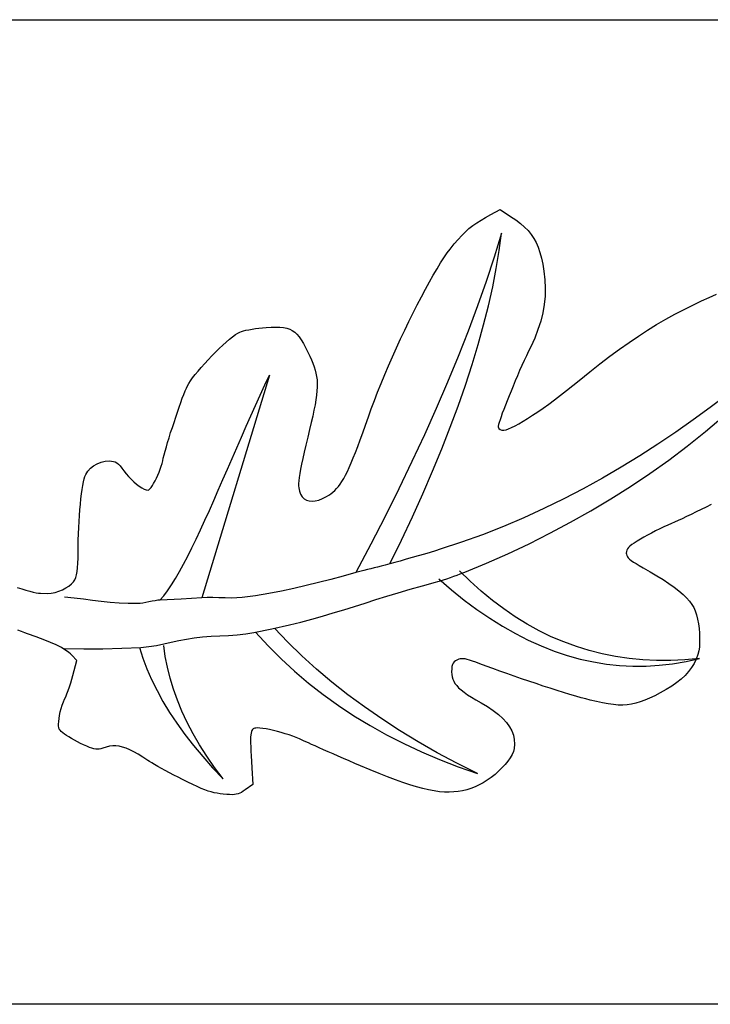
# Model space of a CAD drawing. Units: millimetres. Extents: x -54 to 423, y -52 to 52.
# Drawn here: x 153 to 227, y -52 to 52 of the extents above; entities that cross this region are included whole.
import ezdxf

# ---------------------------------------------------------------- set-up
doc = ezdxf.new("R2010")
doc.units = ezdxf.units.MM
doc.layers.add('Vector Layer 1', color=7, linetype='Continuous', lineweight=30)

msp = doc.modelspace()

# ---------------------------------------------------------------- linework, layer by layer
at = {"layer": 'Vector Layer 1', "color": 18, "lineweight": 30, "true_color": 0x000000, "extrusion": (0, 0, -1)}
for points in [[(26.41, -52.36), (26.41, 52.39), (26.41, 52.39), (-393.3, 52.39), (-393.3, 52.39), (-393.3, -52.36), (-393.3, -52.36), (26.41, -52.36)], [(-152.82, -8.01), (-153.3, -8.16), (-153.3, -8.16), (-153.75, -8.29), (-153.75, -8.29), (-154.16, -8.41), (-154.16, -8.41), (-154.52, -8.5), (-154.52, -8.5), (-154.84, -8.57), (-154.84, -8.57), (-155.1, -8.61), (-155.1, -8.61), (-155.3, -8.63), (-155.3, -8.63), (-156.05, -8.64), (-156.05, -8.64), (-156.45, -8.62), (-156.45, -8.62), (-156.86, -8.54), (-156.86, -8.54), (-157.25, -8.42), (-157.25, -8.42), (-157.64, -8.26), (-157.64, -8.26), (-157.99, -8.07), (-157.99, -8.07), (-158.31, -7.86), (-158.31, -7.86), (-158.59, -7.64), (-158.59, -7.64), (-158.81, -7.41), (-158.81, -7.41), (-158.96, -7.19), (-158.96, -7.19), (-159.05, -6.96), (-159.05, -6.96), (-159.13, -6.67), (-159.13, -6.67), (-159.19, -6.32), (-159.19, -6.32), (-159.24, -5.91), (-159.24, -5.91), (-159.28, -5.43), (-159.28, -5.43), (-159.3, -4.89), (-159.3, -4.89), (-159.31, -4.29), (-159.31, -4.29), (-159.31, -3.63), (-159.31, -3.63), (-159.32, -2.97), (-159.32, -2.97), (-159.35, -2.31), (-159.35, -2.31), (-159.38, -1.64), (-159.38, -1.64), (-159.41, -0.99), (-159.41, -0.99), (-159.45, -0.36), (-159.45, -0.36), (-159.5, 0.26), (-159.5, 0.26), (-159.56, 0.85), (-159.56, 0.85), (-159.61, 1.41), (-159.61, 1.41), (-159.68, 1.93), (-159.68, 1.93), (-159.74, 2.41), (-159.74, 2.41), (-159.81, 2.84), (-159.81, 2.84), (-159.88, 3.22), (-159.88, 3.22), (-159.96, 3.55), (-159.96, 3.55), (-160.03, 3.8), (-160.03, 3.8), (-160.11, 3.99), (-160.11, 3.99), (-160.33, 4.35), (-160.33, 4.35), (-160.62, 4.66), (-160.62, 4.66), (-160.95, 4.93), (-160.95, 4.93), (-161.33, 5.14), (-161.33, 5.14), (-161.74, 5.31), (-161.74, 5.31), (-162.18, 5.41), (-162.18, 5.41), (-162.64, 5.44), (-162.64, 5.44), (-162.87, 5.43), (-162.87, 5.43), (-163.07, 5.4), (-163.07, 5.4), (-163.25, 5.34), (-163.25, 5.34), (-163.42, 5.25), (-163.42, 5.25), (-163.59, 5.11), (-163.59, 5.11), (-163.76, 4.93), (-163.76, 4.93), (-163.95, 4.69), (-163.95, 4.69), (-164.17, 4.39), (-164.17, 4.39), (-164.4, 4.08), (-164.4, 4.08), (-164.66, 3.79), (-164.66, 3.79), (-164.94, 3.5), (-164.94, 3.5), (-165.22, 3.23), (-165.22, 3.23), (-165.52, 2.99), (-165.52, 2.99), (-165.8, 2.77), (-165.8, 2.77), (-166.08, 2.59), (-166.08, 2.59), (-166.33, 2.46), (-166.33, 2.46), (-166.56, 2.37), (-166.56, 2.37), (-166.75, 2.34), (-166.75, 2.34), (-166.83, 2.37), (-166.83, 2.37), (-166.94, 2.47), (-166.94, 2.47), (-167.06, 2.62), (-167.06, 2.62), (-167.2, 2.82), (-167.2, 2.82), (-167.34, 3.06), (-167.34, 3.06), (-167.49, 3.33), (-167.49, 3.33), (-167.63, 3.62), (-167.63, 3.62), (-167.78, 3.93), (-167.78, 3.93), (-167.91, 4.25), (-167.91, 4.25), (-168.04, 4.57), (-168.04, 4.57), (-168.14, 4.88), (-168.14, 4.88), (-168.23, 5.17), (-168.23, 5.17), (-168.3, 5.44), (-168.3, 5.44), (-168.36, 5.73), (-168.36, 5.73), (-168.45, 6.08), (-168.45, 6.08), (-168.56, 6.48), (-168.56, 6.48), (-168.69, 6.93), (-168.69, 6.93), (-168.83, 7.41), (-168.83, 7.41), (-168.99, 7.92), (-168.99, 7.92), (-169.15, 8.46), (-169.15, 8.46), (-169.33, 9), (-169.33, 9), (-169.51, 9.55), (-169.51, 9.55), (-169.69, 10.1), (-169.69, 10.1), (-169.87, 10.64), (-169.87, 10.64), (-170.05, 11.16), (-170.05, 11.16), (-170.23, 11.65), (-170.23, 11.65), (-170.39, 12.11), (-170.39, 12.11), (-170.55, 12.52), (-170.55, 12.52), (-170.69, 12.89), (-170.69, 12.89), (-170.82, 13.19), (-170.82, 13.19), (-170.93, 13.43), (-170.93, 13.43), (-171.07, 13.68), (-171.07, 13.68), (-171.26, 13.97), (-171.26, 13.97), (-171.49, 14.29), (-171.49, 14.29), (-171.77, 14.64), (-171.77, 14.64), (-172.08, 15.01), (-172.08, 15.01), (-172.41, 15.4), (-172.41, 15.4), (-172.77, 15.8), (-172.77, 15.8), (-173.15, 16.21), (-173.15, 16.21), (-173.54, 16.61), (-173.54, 16.61), (-173.93, 17.01), (-173.93, 17.01), (-174.32, 17.39), (-174.32, 17.39), (-174.7, 17.75), (-174.7, 17.75), (-175.07, 18.09), (-175.07, 18.09), (-175.42, 18.39), (-175.42, 18.39), (-175.74, 18.66), (-175.74, 18.66), (-176.04, 18.88), (-176.04, 18.88), (-176.29, 19.05), (-176.29, 19.05), (-176.51, 19.16), (-176.51, 19.16), (-176.67, 19.23), (-176.67, 19.23), (-176.89, 19.29), (-176.89, 19.29), (-177.16, 19.35), (-177.16, 19.35), (-177.47, 19.41), (-177.47, 19.41), (-177.81, 19.46), (-177.81, 19.46), (-178.17, 19.52), (-178.17, 19.52), (-178.54, 19.56), (-178.54, 19.56), (-178.93, 19.6), (-178.93, 19.6), (-179.31, 19.63), (-179.31, 19.63), (-179.86, 19.67), (-179.86, 19.67), (-180.35, 19.68), (-180.35, 19.68), (-180.78, 19.67), (-180.78, 19.67), (-181.17, 19.64), (-181.17, 19.64), (-181.51, 19.57), (-181.51, 19.57), (-181.82, 19.48), (-181.82, 19.48), (-182.09, 19.34), (-182.09, 19.34), (-182.35, 19.16), (-182.35, 19.16), (-182.59, 18.94), (-182.59, 18.94), (-182.81, 18.66), (-182.81, 18.66), (-183.04, 18.34), (-183.04, 18.34), (-183.27, 17.95), (-183.27, 17.95), (-183.5, 17.51), (-183.5, 17.51), (-183.76, 17), (-183.76, 17), (-183.95, 16.59), (-183.95, 16.59), (-184.13, 16.2), (-184.13, 16.2), (-184.28, 15.83), (-184.28, 15.83), (-184.41, 15.47), (-184.41, 15.47), (-184.52, 15.12), (-184.52, 15.12), (-184.61, 14.78), (-184.61, 14.78), (-184.67, 14.43), (-184.67, 14.43), (-184.72, 14.07), (-184.72, 14.07), (-184.74, 13.7), (-184.74, 13.7), (-184.74, 13.31), (-184.74, 13.31), (-184.71, 12.89), (-184.71, 12.89), (-184.67, 12.44), (-184.67, 12.44), (-184.6, 11.96), (-184.6, 11.96), (-184.51, 11.43), (-184.51, 11.43), (-184.4, 10.85), (-184.4, 10.85), (-184.26, 10.22), (-184.26, 10.22), (-184.11, 9.53), (-184.11, 9.53), (-183.93, 8.78), (-183.93, 8.78), (-183.73, 7.96), (-183.73, 7.96), (-183.53, 7.14), (-183.53, 7.14), (-183.36, 6.39), (-183.36, 6.39), (-183.21, 5.72), (-183.21, 5.72), (-183.08, 5.11), (-183.08, 5.11), (-182.97, 4.57), (-182.97, 4.57), (-182.88, 4.1), (-182.88, 4.1), (-182.82, 3.68), (-182.82, 3.68), (-182.78, 3.33), (-182.78, 3.33), (-182.75, 3.04), (-182.75, 3.04), (-182.75, 2.79), (-182.75, 2.79), (-182.77, 2.6), (-182.77, 2.6), (-182.85, 2.22), (-182.85, 2.22), (-182.98, 1.9), (-182.98, 1.9), (-183.15, 1.63), (-183.15, 1.63), (-183.36, 1.42), (-183.36, 1.42), (-183.6, 1.28), (-183.6, 1.28), (-183.88, 1.19), (-183.88, 1.19), (-184.2, 1.16), (-184.2, 1.16), (-184.54, 1.19), (-184.54, 1.19), (-184.91, 1.29), (-184.91, 1.29), (-185.31, 1.45), (-185.31, 1.45), (-185.74, 1.67), (-185.74, 1.67), (-185.97, 1.81), (-185.97, 1.81), (-186.19, 1.96), (-186.19, 1.96), (-186.4, 2.12), (-186.4, 2.12), (-186.6, 2.3), (-186.6, 2.3), (-186.8, 2.5), (-186.8, 2.5), (-186.99, 2.73), (-186.99, 2.73), (-187.18, 2.98), (-187.18, 2.98), (-187.37, 3.26), (-187.37, 3.26), (-187.56, 3.58), (-187.56, 3.58), (-187.75, 3.93), (-187.75, 3.93), (-187.95, 4.32), (-187.95, 4.32), (-188.15, 4.75), (-188.15, 4.75), (-188.36, 5.23), (-188.36, 5.23), (-188.58, 5.76), (-188.58, 5.76), (-188.81, 6.34), (-188.81, 6.34), (-189.05, 6.98), (-189.05, 6.98), (-189.31, 7.68), (-189.31, 7.68), (-189.59, 8.44), (-189.59, 8.44), (-189.88, 9.26), (-189.88, 9.26), (-190.19, 10.15), (-190.19, 10.15), (-190.49, 11), (-190.49, 11), (-190.82, 11.87), (-190.82, 11.87), (-191.17, 12.77), (-191.17, 12.77), (-191.54, 13.69), (-191.54, 13.69), (-191.93, 14.63), (-191.93, 14.63), (-192.33, 15.58), (-192.33, 15.58), (-192.75, 16.53), (-192.75, 16.53), (-193.17, 17.48), (-193.17, 17.48), (-193.61, 18.43), (-193.61, 18.43), (-194.05, 19.36), (-194.05, 19.36), (-194.5, 20.28), (-194.5, 20.28), (-194.94, 21.19), (-194.94, 21.19), (-195.38, 22.06), (-195.38, 22.06), (-195.82, 22.91), (-195.82, 22.91), (-196.26, 23.72), (-196.26, 23.72), (-196.68, 24.49), (-196.68, 24.49), (-197.09, 25.22), (-197.09, 25.22), (-197.49, 25.89), (-197.49, 25.89), (-197.87, 26.51), (-197.87, 26.51), (-198.23, 27.07), (-198.23, 27.07), (-198.58, 27.57), (-198.58, 27.57), (-198.89, 27.99), (-198.89, 27.99), (-199.33, 28.53), (-199.33, 28.53), (-199.73, 29.01), (-199.73, 29.01), (-200.12, 29.43), (-200.12, 29.43), (-200.51, 29.81), (-200.51, 29.81), (-200.89, 30.16), (-200.89, 30.16), (-201.29, 30.48), (-201.29, 30.48), (-201.71, 30.78), (-201.71, 30.78), (-202.17, 31.07), (-202.17, 31.07), (-202.66, 31.36), (-202.66, 31.36), (-203.21, 31.65), (-203.21, 31.65), (-204.22, 32.18), (-204.22, 32.18), (-205.31, 31.46), (-205.31, 31.46), (-205.87, 31.08), (-205.87, 31.08), (-206.36, 30.71), (-206.36, 30.71), (-206.8, 30.33), (-206.8, 30.33), (-207.18, 29.95), (-207.18, 29.95), (-207.51, 29.55), (-207.51, 29.55), (-207.8, 29.12), (-207.8, 29.12), (-208.05, 28.67), (-208.05, 28.67), (-208.26, 28.17), (-208.26, 28.17), (-208.44, 27.63), (-208.44, 27.63), (-208.6, 27.03), (-208.6, 27.03), (-208.74, 26.37), (-208.74, 26.37), (-208.86, 25.64), (-208.86, 25.64), (-208.96, 24.73), (-208.96, 24.73), (-209, 23.84), (-209, 23.84), (-208.98, 22.96), (-208.98, 22.96), (-208.89, 22.08), (-208.89, 22.08), (-208.74, 21.21), (-208.74, 21.21), (-208.52, 20.32), (-208.52, 20.32), (-208.23, 19.43), (-208.23, 19.43), (-207.88, 18.52), (-207.88, 18.52), (-207.46, 17.6), (-207.46, 17.6), (-207.23, 17.13), (-207.23, 17.13), (-207, 16.64), (-207, 16.64), (-206.76, 16.13), (-206.76, 16.13), (-206.52, 15.59), (-206.52, 15.59), (-206.28, 15.05), (-206.28, 15.05), (-206.04, 14.5), (-206.04, 14.5), (-205.81, 13.96), (-205.81, 13.96), (-205.58, 13.41), (-205.58, 13.41), (-205.36, 12.88), (-205.36, 12.88), (-205.15, 12.36), (-205.15, 12.36), (-204.94, 11.85), (-204.94, 11.85), (-204.76, 11.38), (-204.76, 11.38), (-204.59, 10.93), (-204.59, 10.93), (-204.43, 10.52), (-204.43, 10.52), (-204.3, 10.15), (-204.3, 10.15), (-204.19, 9.82), (-204.19, 9.82), (-204.1, 9.54), (-204.1, 9.54), (-204.04, 9.32), (-204.04, 9.32), (-204.01, 9.16), (-204.01, 9.16), (-204.01, 9.06), (-204.01, 9.06), (-204.08, 8.89), (-204.08, 8.89), (-204.2, 8.78), (-204.2, 8.78), (-204.39, 8.72), (-204.39, 8.72), (-204.61, 8.72), (-204.61, 8.72), (-204.83, 8.76), (-204.83, 8.76), (-205.1, 8.86), (-205.1, 8.86), (-205.42, 9), (-205.42, 9), (-205.79, 9.18), (-205.79, 9.18), (-206.2, 9.4), (-206.2, 9.4), (-206.65, 9.67), (-206.65, 9.67), (-207.13, 9.97), (-207.13, 9.97), (-207.65, 10.3), (-207.65, 10.3), (-208.2, 10.67), (-208.2, 10.67), (-208.77, 11.07), (-208.77, 11.07), (-209.37, 11.5), (-209.37, 11.5), (-209.99, 11.96), (-209.99, 11.96), (-210.62, 12.44), (-210.62, 12.44), (-211.27, 12.94), (-211.27, 12.94), (-211.93, 13.46), (-211.93, 13.46), (-212.6, 14), (-212.6, 14), (-213.73, 14.92), (-213.73, 14.92), (-214.82, 15.77), (-214.82, 15.77), (-215.88, 16.58), (-215.88, 16.58), (-216.91, 17.34), (-216.91, 17.34), (-217.92, 18.05), (-217.92, 18.05), (-218.91, 18.72), (-218.91, 18.72), (-219.88, 19.35), (-219.88, 19.35), (-220.85, 19.95), (-220.85, 19.95), (-221.82, 20.52), (-221.82, 20.52), (-222.79, 21.06), (-222.79, 21.06), (-223.77, 21.57), (-223.77, 21.57), (-224.76, 22.07), (-224.76, 22.07), (-225.62, 22.48), (-225.62, 22.48), (-226.43, 22.85), (-226.43, 22.85), (-227.21, 23.18)], [(-168.01, -9.36), (-168.41, -8.9), (-168.41, -8.9), (-168.82, -8.36), (-168.82, -8.36), (-169.24, -7.75), (-169.24, -7.75), (-169.66, -7.07), (-169.66, -7.07), (-170.09, -6.33), (-170.09, -6.33), (-170.52, -5.54), (-170.52, -5.54), (-170.97, -4.69), (-170.97, -4.69), (-171.42, -3.79), (-171.42, -3.79), (-171.87, -2.86), (-171.87, -2.86), (-172.33, -1.88), (-172.33, -1.88), (-172.8, -0.86), (-172.8, -0.86), (-173.27, 0.18), (-173.27, 0.18), (-173.74, 1.25), (-173.74, 1.25), (-174.22, 2.35), (-174.22, 2.35), (-174.71, 3.46), (-174.71, 3.46), (-175.19, 4.58), (-175.19, 4.58), (-175.68, 5.72), (-175.68, 5.72), (-176.18, 6.85), (-176.18, 6.85), (-176.67, 7.99), (-176.67, 7.99), (-177.17, 9.13), (-177.17, 9.13), (-177.67, 10.25), (-177.67, 10.25), (-178.17, 11.36), (-178.17, 11.36), (-178.67, 12.46), (-178.67, 12.46), (-179.17, 13.53), (-179.17, 13.53), (-179.67, 14.58), (-179.67, 14.58), (-172.46, -9.11)]]:
    msp.add_lwpolyline(points, dxfattribs=at)
at = {"layer": 'Vector Layer 1', "color": 18, "lineweight": 30, "true_color": 0x000000}
for points in [[(192.46, -5.51), (193.7, -2.97), (193.7, -2.97), (194.87, -0.49), (194.87, -0.49), (195.97, 1.96), (195.97, 1.96), (197.01, 4.36), (197.01, 4.36), (197.99, 6.72), (197.99, 6.72), (198.9, 9.03), (198.9, 9.03), (199.74, 11.29), (199.74, 11.29), (200.51, 13.52), (200.51, 13.52), (201.23, 15.69), (201.23, 15.69), (201.87, 17.83), (201.87, 17.83), (202.45, 19.92), (202.45, 19.92), (202.96, 21.96), (202.96, 21.96), (203.41, 23.96), (203.41, 23.96), (203.79, 25.91), (203.79, 25.91), (204.11, 27.82), (204.11, 27.82), (204.36, 29.69), (204.36, 29.69), (203.57, 27.14), (203.57, 27.14), (202.71, 24.55), (202.71, 24.55), (201.78, 21.93), (201.78, 21.93), (200.79, 19.26), (200.79, 19.26), (199.73, 16.56), (199.73, 16.56), (198.6, 13.82), (198.6, 13.82), (197.41, 11.04), (197.41, 11.04), (196.15, 8.23), (196.15, 8.23), (194.82, 5.37), (194.82, 5.37), (193.42, 2.48), (193.42, 2.48), (191.96, -0.45), (191.96, -0.45), (190.44, -3.42), (190.44, -3.42), (188.84, -6.43)], [(228.35, 12.49), (226.56, 11.14), (226.56, 11.14), (224.74, 9.81), (224.74, 9.81), (222.88, 8.5), (222.88, 8.5), (220.98, 7.23), (220.98, 7.23), (219.05, 5.99), (219.05, 5.99), (217.08, 4.78), (217.08, 4.78), (215.08, 3.62), (215.08, 3.62), (213.05, 2.49), (213.05, 2.49), (210.98, 1.41), (210.98, 1.41), (208.87, 0.38), (208.87, 0.38), (206.73, -0.6), (206.73, -0.6), (204.55, -1.53), (204.55, -1.53), (202.34, -2.4), (202.34, -2.4), (200.1, -3.21), (200.1, -3.21), (197.82, -3.95), (197.82, -3.95), (197.31, -4.11), (197.31, -4.11), (196.75, -4.28), (196.75, -4.28), (196.14, -4.46), (196.14, -4.46), (195.5, -4.65), (195.5, -4.65), (194.85, -4.84), (194.85, -4.84), (194.21, -5.02), (194.21, -5.02), (193.58, -5.2), (193.58, -5.2), (193, -5.36), (193, -5.36), (192.46, -5.51), (192.46, -5.51), (191.98, -5.64), (191.98, -5.64), (191.54, -5.75), (191.54, -5.75), (191.15, -5.84), (191.15, -5.84), (190.79, -5.93), (190.79, -5.93), (190.43, -6.02), (190.43, -6.02), (190.08, -6.11), (190.08, -6.11), (189.7, -6.2), (189.7, -6.2), (189.29, -6.31), (189.29, -6.31), (188.84, -6.43), (188.84, -6.43), (187.51, -6.8), (187.51, -6.8), (186.19, -7.16), (186.19, -7.16), (184.88, -7.5), (184.88, -7.5), (183.58, -7.82), (183.58, -7.82), (182.27, -8.13), (182.27, -8.13), (180.94, -8.41), (180.94, -8.41), (179.58, -8.67), (179.58, -8.67), (178.19, -8.89), (178.19, -8.89), (176.75, -9.09), (176.75, -9.09), (176.19, -9.13), (176.19, -9.13), (175.58, -9.14), (175.58, -9.14), (174.94, -9.13), (174.94, -9.13), (174.29, -9.11), (174.29, -9.11), (173.65, -9.09), (173.65, -9.09), (173.03, -9.09), (173.03, -9.09), (172.46, -9.11), (172.46, -9.11), (170.25, -9.26), (170.25, -9.26), (168.03, -9.36), (168.03, -9.36), (167.78, -9.38), (167.78, -9.38), (167.5, -9.43), (167.5, -9.43), (167.18, -9.48), (167.18, -9.48), (166.84, -9.55), (166.84, -9.55), (166.51, -9.61), (166.51, -9.61), (166.19, -9.67), (166.19, -9.67), (165.9, -9.71), (165.9, -9.71), (165.65, -9.73), (165.65, -9.73), (164.63, -9.72), (164.63, -9.72), (163.66, -9.67), (163.66, -9.67), (162.71, -9.6), (162.71, -9.6), (161.77, -9.5), (161.77, -9.5), (160.84, -9.39), (160.84, -9.39), (159.88, -9.27), (159.88, -9.27), (158.9, -9.16), (158.9, -9.16), (157.86, -9.05)], [(157.86, -14.51), (159.9, -14.55), (159.9, -14.55), (161.93, -14.55), (161.93, -14.55), (163.95, -14.49), (163.95, -14.49), (165.96, -14.39), (165.96, -14.39), (166.81, -14.31), (166.81, -14.31), (167.63, -14.18), (167.63, -14.18), (168.43, -14.02), (168.43, -14.02), (169.21, -13.84), (169.21, -13.84), (170.01, -13.66), (170.01, -13.66), (170.82, -13.5), (170.82, -13.5), (171.66, -13.37), (171.66, -13.37), (172.54, -13.27), (172.54, -13.27), (173.45, -13.21), (173.45, -13.21), (174.38, -13.16), (174.38, -13.16), (175.31, -13.11), (175.31, -13.11), (176.23, -13.04), (176.23, -13.04), (177.14, -12.95), (177.14, -12.95), (178.01, -12.81), (178.01, -12.81), (179.9, -12.42), (179.9, -12.42), (181.78, -12), (181.78, -12), (182.99, -11.7), (182.99, -11.7), (184.17, -11.39), (184.17, -11.39), (185.32, -11.06), (185.32, -11.06), (186.45, -10.73), (186.45, -10.73), (187.58, -10.38), (187.58, -10.38), (188.7, -10.03), (188.7, -10.03), (189.83, -9.67), (189.83, -9.67), (190.98, -9.31), (190.98, -9.31), (192.15, -8.94), (192.15, -8.94), (193.37, -8.57), (193.37, -8.57), (194.63, -8.2), (194.63, -8.2), (195.95, -7.83), (195.95, -7.83), (197.33, -7.46), (197.33, -7.46), (197.57, -7.39), (197.57, -7.39), (197.86, -7.3), (197.86, -7.3), (198.19, -7.19), (198.19, -7.19), (198.54, -7.08), (198.54, -7.08), (198.91, -6.95), (198.91, -6.95), (199.27, -6.82), (199.27, -6.82), (199.62, -6.69), (199.62, -6.69), (199.94, -6.57), (199.94, -6.57), (200.23, -6.47), (200.23, -6.47), (200.46, -6.38), (200.46, -6.38), (202.76, -5.42), (202.76, -5.42), (205.04, -4.42), (205.04, -4.42), (207.29, -3.36), (207.29, -3.36), (209.5, -2.25), (209.5, -2.25), (211.69, -1.08), (211.69, -1.08), (213.85, 0.13), (213.85, 0.13), (215.98, 1.41), (215.98, 1.41), (218.07, 2.73), (218.07, 2.73), (220.12, 4.11), (220.12, 4.11), (222.14, 5.54), (222.14, 5.54), (224.11, 7.03), (224.11, 7.03), (226.05, 8.58), (226.05, 8.58), (227.94, 10.17)], [(226.64, 0.8), (226.12, 0.54), (226.12, 0.54), (225.59, 0.28), (225.59, 0.28), (225.05, 0.02), (225.05, 0.02), (224.53, -0.24), (224.53, -0.24), (224.03, -0.47), (224.03, -0.47), (223.56, -0.7), (223.56, -0.7), (223.13, -0.9), (223.13, -0.9), (222.74, -1.07), (222.74, -1.07), (222.42, -1.21), (222.42, -1.21), (222.04, -1.38), (222.04, -1.38), (221.62, -1.57), (221.62, -1.57), (221.18, -1.78), (221.18, -1.78), (220.74, -2), (220.74, -2), (220.3, -2.23), (220.3, -2.23), (219.88, -2.45), (219.88, -2.45), (219.49, -2.67), (219.49, -2.67), (219.15, -2.86), (219.15, -2.86), (218.78, -3.09), (218.78, -3.09), (218.47, -3.29), (218.47, -3.29), (218.21, -3.46), (218.21, -3.46), (218.01, -3.63), (218.01, -3.63), (217.86, -3.77), (217.86, -3.77), (217.75, -3.92), (217.75, -3.92), (217.68, -4.06), (217.68, -4.06), (217.64, -4.2), (217.64, -4.2), (217.63, -4.35), (217.63, -4.35), (217.64, -4.49), (217.64, -4.49), (217.67, -4.62), (217.67, -4.62), (217.74, -4.74), (217.74, -4.74), (217.83, -4.87), (217.83, -4.87), (217.97, -5.01), (217.97, -5.01), (218.15, -5.15), (218.15, -5.15), (218.38, -5.31), (218.38, -5.31), (218.67, -5.48), (218.67, -5.48), (219.01, -5.68), (219.01, -5.68), (219.42, -5.91), (219.42, -5.91), (220.18, -6.34), (220.18, -6.34), (220.89, -6.76), (220.89, -6.76), (221.56, -7.18), (221.56, -7.18), (222.16, -7.59), (222.16, -7.59), (222.72, -7.99), (222.72, -7.99), (223.22, -8.38), (223.22, -8.38), (223.66, -8.76), (223.66, -8.76), (224.04, -9.13), (224.04, -9.13), (224.35, -9.48), (224.35, -9.48), (224.61, -9.81), (224.61, -9.81), (224.8, -10.13), (224.8, -10.13), (224.95, -10.49), (224.95, -10.49), (225.09, -10.91), (225.09, -10.91), (225.2, -11.37), (225.2, -11.37), (225.3, -11.87), (225.3, -11.87), (225.37, -12.38), (225.37, -12.38), (225.41, -12.89), (225.41, -12.89), (225.43, -13.4), (225.43, -13.4), (225.43, -13.9), (225.43, -13.9), (225.4, -14.36), (225.4, -14.36), (225.33, -14.77), (225.33, -14.77), (225.24, -15.13), (225.24, -15.13), (225.06, -15.63), (225.06, -15.63), (224.83, -16.1), (224.83, -16.1), (224.57, -16.54), (224.57, -16.54), (224.25, -16.97), (224.25, -16.97), (223.89, -17.37), (223.89, -17.37), (223.47, -17.76), (223.47, -17.76), (223, -18.14), (223, -18.14), (222.47, -18.51), (222.47, -18.51), (221.88, -18.88), (221.88, -18.88), (221.23, -19.24), (221.23, -19.24), (220.65, -19.54), (220.65, -19.54), (220.11, -19.79), (220.11, -19.79), (219.6, -20.01), (219.6, -20.01), (219.12, -20.19), (219.12, -20.19), (218.65, -20.32), (218.65, -20.32), (218.19, -20.43), (218.19, -20.43), (217.73, -20.49), (217.73, -20.49), (217.26, -20.52), (217.26, -20.52), (216.77, -20.52), (216.77, -20.52), (216.25, -20.48), (216.25, -20.48), (215.7, -20.4), (215.7, -20.4), (215.11, -20.3), (215.11, -20.3), (214.47, -20.16), (214.47, -20.16), (213.77, -20), (213.77, -20), (213.32, -19.88), (213.32, -19.88), (212.81, -19.74), (212.81, -19.74), (212.24, -19.58), (212.24, -19.58), (211.62, -19.39), (211.62, -19.39), (210.96, -19.19), (210.96, -19.19), (210.26, -18.97), (210.26, -18.97), (209.53, -18.74), (209.53, -18.74), (208.78, -18.5), (208.78, -18.5), (208.02, -18.24), (208.02, -18.24), (207.24, -17.98), (207.24, -17.98), (206.46, -17.72), (206.46, -17.72), (205.68, -17.45), (205.68, -17.45), (204.91, -17.18), (204.91, -17.18), (204.16, -16.91), (204.16, -16.91), (203.42, -16.64), (203.42, -16.64), (202.72, -16.38), (202.72, -16.38), (202.05, -16.13), (202.05, -16.13), (201.62, -15.97), (201.62, -15.97), (201.26, -15.84), (201.26, -15.84), (200.96, -15.74), (200.96, -15.74), (200.7, -15.67), (200.7, -15.67), (200.47, -15.62), (200.47, -15.62), (200.28, -15.6), (200.28, -15.6), (200.11, -15.6), (200.11, -15.6), (199.95, -15.62), (199.95, -15.62), (199.8, -15.66), (199.8, -15.66), (199.65, -15.73), (199.65, -15.73), (199.46, -15.83), (199.46, -15.83), (199.31, -15.94), (199.31, -15.94), (199.2, -16.07), (199.2, -16.07), (199.12, -16.22), (199.12, -16.22), (199.07, -16.42), (199.07, -16.42), (199.05, -16.68), (199.05, -16.68), (199.04, -16.99), (199.04, -16.99), (199.06, -17.26), (199.06, -17.26), (199.09, -17.52), (199.09, -17.52), (199.16, -17.77), (199.16, -17.77), (199.26, -18), (199.26, -18), (199.4, -18.23), (199.4, -18.23), (199.58, -18.46), (199.58, -18.46), (199.79, -18.69), (199.79, -18.69), (200.06, -18.92), (200.06, -18.92), (200.37, -19.17), (200.37, -19.17), (200.73, -19.42), (200.73, -19.42), (201.15, -19.69), (201.15, -19.69), (201.63, -19.97), (201.63, -19.97), (202.17, -20.28), (202.17, -20.28), (202.86, -20.69), (202.86, -20.69), (203.47, -21.11), (203.47, -21.11), (204.02, -21.53), (204.02, -21.53), (204.48, -21.95), (204.48, -21.95), (204.87, -22.39), (204.87, -22.39), (205.19, -22.83), (205.19, -22.83), (205.44, -23.28), (205.44, -23.28), (205.61, -23.74), (205.61, -23.74), (205.71, -24.2), (205.71, -24.2), (205.74, -24.68), (205.74, -24.68), (205.69, -25.16), (205.69, -25.16), (205.61, -25.46), (205.61, -25.46), (205.47, -25.79), (205.47, -25.79), (205.27, -26.13), (205.27, -26.13), (205.02, -26.49), (205.02, -26.49), (204.73, -26.85), (204.73, -26.85), (204.4, -27.21), (204.4, -27.21), (204.04, -27.57), (204.04, -27.57), (203.66, -27.91), (203.66, -27.91), (203.25, -28.23), (203.25, -28.23), (202.83, -28.53), (202.83, -28.53), (202.4, -28.79), (202.4, -28.79), (201.97, -29.02), (201.97, -29.02), (201.53, -29.22), (201.53, -29.22), (201.09, -29.39), (201.09, -29.39), (200.65, -29.53), (200.65, -29.53), (200.2, -29.64), (200.2, -29.64), (199.74, -29.72), (199.74, -29.72), (199.27, -29.77), (199.27, -29.77), (198.78, -29.79), (198.78, -29.79), (198.27, -29.78), (198.27, -29.78), (197.74, -29.74), (197.74, -29.74), (197.18, -29.66), (197.18, -29.66), (196.59, -29.55), (196.59, -29.55), (195.97, -29.41), (195.97, -29.41), (195.31, -29.23), (195.31, -29.23), (194.61, -29.02), (194.61, -29.02), (193.86, -28.77), (193.86, -28.77), (193.07, -28.49), (193.07, -28.49), (192.22, -28.17), (192.22, -28.17), (191.32, -27.82), (191.32, -27.82), (190.36, -27.42), (190.36, -27.42), (189.34, -26.99), (189.34, -26.99), (188.74, -26.73), (188.74, -26.73), (188.14, -26.47), (188.14, -26.47), (187.55, -26.22), (187.55, -26.22), (186.98, -25.97), (186.98, -25.97), (186.43, -25.73), (186.43, -25.73), (185.9, -25.5), (185.9, -25.5), (185.4, -25.28), (185.4, -25.28), (184.94, -25.07), (184.94, -25.07), (184.51, -24.88), (184.51, -24.88), (184.13, -24.71), (184.13, -24.71), (183.8, -24.56), (183.8, -24.56), (183.52, -24.43), (183.52, -24.43), (183.3, -24.33), (183.3, -24.33), (183.15, -24.25), (183.15, -24.25), (182.85, -24.12), (182.85, -24.12), (182.52, -23.98), (182.52, -23.98), (182.15, -23.84), (182.15, -23.84), (181.76, -23.7), (181.76, -23.7), (181.34, -23.57), (181.34, -23.57), (180.92, -23.45), (180.92, -23.45), (180.5, -23.33), (180.5, -23.33), (180.08, -23.23), (180.08, -23.23), (179.68, -23.14), (179.68, -23.14), (179.3, -23.07), (179.3, -23.07), (178.96, -23.01), (178.96, -23.01), (178.65, -22.98), (178.65, -22.98), (178.4, -22.96), (178.4, -22.96), (178.2, -22.98), (178.2, -22.98), (178.1, -23), (178.1, -23), (178, -23.03), (178, -23.03), (177.92, -23.07), (177.92, -23.07), (177.85, -23.14), (177.85, -23.14), (177.79, -23.23), (177.79, -23.23), (177.74, -23.35), (177.74, -23.35), (177.71, -23.51), (177.71, -23.51), (177.68, -23.7), (177.68, -23.7), (177.66, -23.94), (177.66, -23.94), (177.66, -24.22), (177.66, -24.22), (177.66, -24.56), (177.66, -24.56), (177.67, -24.96), (177.67, -24.96), (177.69, -25.42), (177.69, -25.42), (177.71, -25.94), (177.71, -25.94), (177.74, -26.54), (177.74, -26.54), (177.78, -27.21), (177.78, -27.21), (177.89, -28.98), (177.89, -28.98), (177.07, -29.56), (177.07, -29.56), (176.86, -29.7), (176.86, -29.7), (176.68, -29.82), (176.68, -29.82), (176.5, -29.9), (176.5, -29.9), (176.32, -29.97), (176.32, -29.97), (176.13, -30.02), (176.13, -30.02), (175.93, -30.05), (175.93, -30.05), (175.7, -30.06), (175.7, -30.06), (175.42, -30.05), (175.42, -30.05), (175.11, -30.03), (175.11, -30.03), (174.74, -30), (174.74, -30), (174.41, -29.96), (174.41, -29.96), (174.1, -29.91), (174.1, -29.91), (173.79, -29.85), (173.79, -29.85), (173.47, -29.77), (173.47, -29.77), (173.14, -29.67), (173.14, -29.67), (172.78, -29.54), (172.78, -29.54), (172.4, -29.39), (172.4, -29.39), (171.98, -29.2), (171.98, -29.2), (171.51, -28.99), (171.51, -28.99), (170.99, -28.74), (170.99, -28.74), (170.41, -28.45), (170.41, -28.45), (169.94, -28.21), (169.94, -28.21), (169.48, -27.97), (169.48, -27.97), (169.02, -27.73), (169.02, -27.73), (168.58, -27.49), (168.58, -27.49), (168.16, -27.27), (168.16, -27.27), (167.78, -27.05), (167.78, -27.05), (167.43, -26.86), (167.43, -26.86), (167.13, -26.68), (167.13, -26.68), (166.89, -26.53), (166.89, -26.53), (166.71, -26.41), (166.71, -26.41), (166.18, -26.06), (166.18, -26.06), (165.7, -25.75), (165.7, -25.75), (165.24, -25.49), (165.24, -25.49), (164.82, -25.28), (164.82, -25.28), (164.42, -25.11), (164.42, -25.11), (164.04, -24.99), (164.04, -24.99), (163.68, -24.91), (163.68, -24.91), (163.33, -24.87), (163.33, -24.87), (162.98, -24.87), (162.98, -24.87), (162.63, -24.91), (162.63, -24.91), (162.28, -24.99), (162.28, -24.99), (161.92, -25.1), (161.92, -25.1), (161.72, -25.17), (161.72, -25.17), (161.54, -25.21), (161.54, -25.21), (161.36, -25.23), (161.36, -25.23), (161.18, -25.22), (161.18, -25.22), (160.98, -25.18), (160.98, -25.18), (160.76, -25.12), (160.76, -25.12), (160.51, -25.03), (160.51, -25.03), (160.22, -24.91), (160.22, -24.91), (159.88, -24.75), (159.88, -24.75), (159.56, -24.6), (159.56, -24.6), (159.24, -24.43), (159.24, -24.43), (158.91, -24.26), (158.91, -24.26), (158.59, -24.08), (158.59, -24.08), (158.31, -23.91), (158.31, -23.91), (158.06, -23.76), (158.06, -23.76), (157.86, -23.62), (157.86, -23.62), (157.66, -23.47), (157.66, -23.47), (157.5, -23.34), (157.5, -23.34), (157.38, -23.21), (157.38, -23.21), (157.3, -23.08), (157.3, -23.08), (157.25, -22.93), (157.25, -22.93), (157.22, -22.76), (157.22, -22.76), (157.22, -22.55), (157.22, -22.55), (157.24, -22.28), (157.24, -22.28), (157.27, -21.96), (157.27, -21.96), (157.33, -21.63), (157.33, -21.63), (157.4, -21.26), (157.4, -21.26), (157.5, -20.88), (157.5, -20.88), (157.62, -20.52), (157.62, -20.52), (157.74, -20.18), (157.74, -20.18), (157.87, -19.89), (157.87, -19.89), (157.99, -19.64), (157.99, -19.64), (158.12, -19.33), (158.12, -19.33), (158.25, -18.97), (158.25, -18.97), (158.39, -18.58), (158.39, -18.58), (158.52, -18.17), (158.52, -18.17), (158.64, -17.77), (158.64, -17.77), (158.75, -17.38), (158.75, -17.38), (159.16, -15.8), (159.16, -15.8), (158.64, -15.23), (158.64, -15.23), (158.49, -15.09), (158.49, -15.09), (158.3, -14.92), (158.3, -14.92), (158.06, -14.75), (158.06, -14.75), (157.8, -14.57), (157.8, -14.57), (157.53, -14.4), (157.53, -14.4), (157.24, -14.25), (157.24, -14.25), (156.96, -14.11), (156.96, -14.11), (156.37, -13.86), (156.37, -13.86), (155.77, -13.62), (155.77, -13.62), (154.84, -13.28), (154.84, -13.28), (153.91, -12.94), (153.91, -12.94), (153.62, -12.84), (153.62, -12.84), (153.28, -12.71), (153.28, -12.71), (152.88, -12.57)], [(197.69, -7.09), (199.04, -8.26), (199.04, -8.26), (200.38, -9.35), (200.38, -9.35), (201.74, -10.36), (201.74, -10.36), (203.1, -11.29), (203.1, -11.29), (204.46, -12.14), (204.46, -12.14), (205.83, -12.92), (205.83, -12.92), (207.2, -13.62), (207.2, -13.62), (208.57, -14.24), (208.57, -14.24), (209.95, -14.78), (209.95, -14.78), (211.34, -15.24), (211.34, -15.24), (212.72, -15.63), (212.72, -15.63), (214.12, -15.93), (214.12, -15.93), (215.51, -16.16), (215.51, -16.16), (216.91, -16.31), (216.91, -16.31), (218.32, -16.38), (218.32, -16.38), (219.73, -16.38), (219.73, -16.38), (221.14, -16.29), (221.14, -16.29), (222.56, -16.13), (222.56, -16.13), (223.98, -15.89), (223.98, -15.89), (225.41, -15.57), (225.41, -15.57), (223.87, -15.71), (223.87, -15.71), (222.35, -15.78), (222.35, -15.78), (220.85, -15.77), (220.85, -15.77), (219.37, -15.7), (219.37, -15.7), (217.92, -15.56), (217.92, -15.56), (216.48, -15.35), (216.48, -15.35), (215.07, -15.07), (215.07, -15.07), (213.68, -14.72), (213.68, -14.72), (212.32, -14.3), (212.32, -14.3), (210.98, -13.81), (210.98, -13.81), (209.65, -13.25), (209.65, -13.25), (208.35, -12.62), (208.35, -12.62), (207.08, -11.91), (207.08, -11.91), (205.82, -11.14), (205.82, -11.14), (204.59, -10.3), (204.59, -10.3), (203.38, -9.39), (203.38, -9.39), (202.19, -8.41), (202.19, -8.41), (201.02, -7.36), (201.02, -7.36), (199.88, -6.24)], [(178.19, -12.77), (179.52, -14.21), (179.52, -14.21), (180.9, -15.59), (180.9, -15.59), (182.34, -16.92), (182.34, -16.92), (183.83, -18.19), (183.83, -18.19), (185.38, -19.4), (185.38, -19.4), (186.99, -20.56), (186.99, -20.56), (188.65, -21.66), (188.65, -21.66), (190.36, -22.71), (190.36, -22.71), (192.13, -23.7), (192.13, -23.7), (193.95, -24.63), (193.95, -24.63), (195.83, -25.51), (195.83, -25.51), (197.76, -26.33), (197.76, -26.33), (199.74, -27.09), (199.74, -27.09), (201.79, -27.8), (201.79, -27.8), (199.61, -26.71), (199.61, -26.71), (197.51, -25.59), (197.51, -25.59), (195.47, -24.43), (195.47, -24.43), (193.5, -23.24), (193.5, -23.24), (191.6, -22), (191.6, -22), (189.77, -20.73), (189.77, -20.73), (188, -19.43), (188, -19.43), (186.31, -18.09), (186.31, -18.09), (184.68, -16.71), (184.68, -16.71), (183.12, -15.29), (183.12, -15.29), (181.62, -13.84), (181.62, -13.84), (180.2, -12.35)], [(165.83, -14.4), (166.19, -15.53), (166.19, -15.53), (166.62, -16.68), (166.62, -16.68), (167.12, -17.82), (167.12, -17.82), (167.7, -18.98), (167.7, -18.98), (168.33, -20.13), (168.33, -20.13), (169.04, -21.3), (169.04, -21.3), (169.82, -22.46), (169.82, -22.46), (170.66, -23.64), (170.66, -23.64), (171.58, -24.82), (171.58, -24.82), (172.56, -26), (172.56, -26), (173.61, -27.19), (173.61, -27.19), (174.73, -28.38), (174.73, -28.38), (173.83, -27.17), (173.83, -27.17), (173, -25.97), (173, -25.97), (172.23, -24.76), (172.23, -24.76), (171.53, -23.57), (171.53, -23.57), (170.91, -22.38), (170.91, -22.38), (170.35, -21.19), (170.35, -21.19), (169.86, -20.02), (169.86, -20.02), (169.44, -18.84), (169.44, -18.84), (169.08, -17.67), (169.08, -17.67), (168.8, -16.51), (168.8, -16.51), (168.58, -15.35), (168.58, -15.35), (168.44, -14.2)]]:
    msp.add_lwpolyline(points, dxfattribs=at)

doc.saveas('drawing.dxf')
